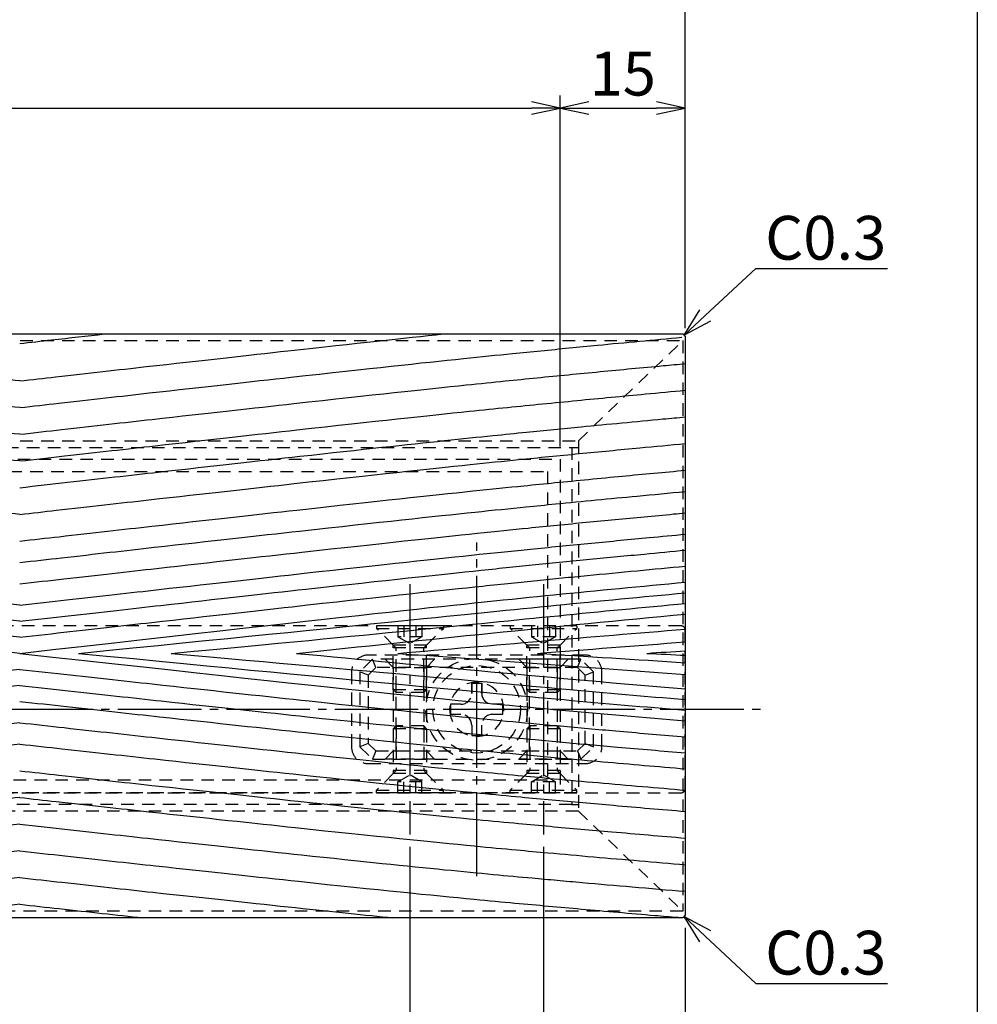
# Model space of a CAD drawing. Units: inches. Extents: x 4888 to 6502, y -636 to 484.
# Drawn here: x 6388 to 6502, y 255 to 373 of the extents above; entities that cross this region are included whole.
import ezdxf
from ezdxf import colors
from ezdxf.entities.mleader import LeaderData, LeaderLine
from ezdxf.math import Vec2, Vec3

# ---------------------------------------------------------------- set-up
doc = ezdxf.new("R2010")
doc.units = ezdxf.units.IN
doc.header["$MEASUREMENT"] = 0
doc.linetypes.add('CENS', pattern=[13, 10, -1, 1, -1])
doc.linetypes.add('HIDS', pattern=[2.5, 1.5, -1])
for name, color, linetype in [('02-実線-1', 7, 'Continuous'), ('03-細線', 1, 'Continuous'), ('04-破線-1', 5, 'HIDS'), ('06-中心線', 1, 'CENS'), ('10-寸法', 3, 'Continuous'), ('11-ﾈｼﾞ関連', 7, 'Continuous'), ('図枠', 7, 'Continuous')]:
    doc.layers.add(name, color=color, linetype=linetype)
doc.styles.add('STD', font='TXT.shx', dxfattribs={"bigfont": 'bigfont.shx'})
doc.dimstyles.new('1：1', dxfattribs={"dimscale": 1.5, "dimtxt": 3.5, "dimasz": 2.3, "dimexe": 1, "dimexo": 1, "dimgap": 1, "dimtad": 3, "dimdsep": 46, "dimtxsty": 'STD', "dimblk1": 'ARRI', "dimblk2": 'ARRI', "dimsah": 1, "dimcen": 0, "dimclrd": 3, "dimclre": 3, "dimclrt": 4, "dimadec": 0, "dimazin": 0, "dimtfac": 0.7, "dimtmove": 0, "dimatfit": 0, "dimldrblk": 'ARRI', "dimfxl": 1, "dimtvp": 1, "dimtolj": 1, "dimtzin": 0, "dimarcsym": 0})

# ---------------------------------------------------------------- blocks, each defined once
blk = doc.blocks.new('A$C3465406d')
at = {"layer": '02-実線-1', "color": 5, "linetype": 'HIDS'}
for p, q in [((-11.86, 4.6), (-12.27, 5.6)), ((12.31, 4.6), (12.73, 5.6)), ((-12.77, 3.68), (-13.77, 4.1)), ((13.23, 3.68), (14.23, 4.1)), ((-12.77, -4.49), (-13.77, -4.9)), ((13.23, -4.49), (14.23, -4.9)), ((-11.86, -5.4), (-12.27, -6.4)), ((12.31, -5.4), (12.73, -6.4))]:
    blk.add_line(p, q, dxfattribs=at)
blk.add_circle((0.23, -0.4), 3.25, dxfattribs=at)
at = {"layer": '11-ﾈｼﾞ関連', "color": 5, "linetype": 'HIDS'}
for p, q in [((-13.77, 4.1), (-12.27, 5.6)), ((-12.27, 5.6), (12.73, 5.6)), ((-10.73, 5.6), (-4.82, 5.6)), ((-9.77, 4.6), (-10.73, 5.6)), ((-5.77, 4.6), (-4.82, 5.6)), ((5.27, 5.6), (11.18, 5.6)), ((6.23, 4.6), (5.27, 5.6)), ((10.23, 4.6), (11.18, 5.6)), ((12.73, 5.6), (14.23, 4.1)), ((-13.77, -4.9), (-13.77, 4.1)), ((-12.77, 3.68), (-11.86, 4.6)), ((-12.77, -4.49), (-12.77, 3.68)), ((-11.86, 4.6), (12.31, 4.6)), ((-9.77, 4.6), (-9.77, -5.4)), ((-5.77, 4.6), (-9.77, 4.6)), ((-9.42, 4.6), (-9.42, -5.4)), ((-6.12, -5.4), (-6.12, 4.6)), ((-5.77, 4.6), (-5.77, -5.4)), ((6.23, 4.6), (6.23, -5.4)), ((10.23, 4.6), (6.23, 4.6)), ((6.58, 4.6), (6.58, -5.4)), ((9.88, -5.4), (9.88, 4.6)), ((10.23, 4.6), (10.23, -5.4)), ((12.31, 4.6), (13.23, 3.68)), ((13.23, 3.68), (13.23, -4.49)), ((14.23, 4.1), (14.23, -4.9)), ((-11.86, -5.4), (-12.77, -4.49)), ((13.23, -4.49), (12.31, -5.4)), ((-12.27, -6.4), (-13.77, -4.9)), ((12.31, -5.4), (-11.86, -5.4)), ((-9.77, -5.4), (-10.73, -6.4)), ((-5.77, -5.4), (-9.77, -5.4)), ((-5.77, -5.4), (-4.82, -6.4)), ((6.23, -5.4), (5.27, -6.4)), ((10.23, -5.4), (6.23, -5.4)), ((10.23, -5.4), (11.18, -6.4)), ((14.23, -4.9), (12.73, -6.4)), ((12.73, -6.4), (-12.27, -6.4)), ((-10.73, -6.4), (-4.82, -6.4)), ((5.27, -6.4), (11.18, -6.4))]:
    blk.add_line(p, q, dxfattribs=at)
blk = doc.blocks.new('A$Cd336c6d0')
at = {"layer": '11-ﾈｼﾞ関連', "color": 5, "linetype": 'HIDS'}
for p, q in [((0.07, -3.98), (0.07, 4.02)), ((0.07, 4.02), (0.37, 4.02)), ((0.37, 4.02), (0.37, -3.98)), ((2.37, 2.02), (0.37, 4.02)), ((0.07, 1.47), (1.37, 1.47)), ((1.37, 1.47), (2.2, 0.02)), ((1.37, -1.42), (1.37, 1.47)), ((7.72, 2.02), (2.37, 2.02)), ((2.37, -1.98), (2.37, 2.02)), ((2.72, 1.67), (2.37, 2.02)), ((2.72, -1.98), (2.72, 2.02)), ((8.07, 1.67), (2.72, 1.67)), ((7.72, 2.02), (8.07, 1.67)), ((7.72, -1.98), (7.72, 2.02)), ((8.07, -1.63), (8.07, 1.67)), ((0.07, 0.74), (1.37, 0.74)), ((1.37, -1.42), (2.2, 0.02)), ((1.58, 1.1), (1.58, 1.1)), ((1.79, 0.74), (1.79, 0.74)), ((0.07, -0.7), (1.37, -0.7)), ((0.07, -1.42), (1.37, -1.42)), ((2.37, -1.98), (0.37, -3.98)), ((2.72, -1.63), (2.37, -1.98)), ((7.72, -1.98), (2.37, -1.98)), ((8.07, -1.63), (2.72, -1.63)), ((7.72, -1.98), (8.07, -1.63)), ((0.07, -3.98), (0.37, -3.98))]:
    blk.add_line(p, q, dxfattribs=at)
blk = doc.blocks.new('ARRI')
at = {"color": 0, "linetype": 'ByBlock'}
for p, q in [((0, 0), (-1, 0.213)), ((-1, -0.213), (0, 0)), ((0, 0), (-1, 0))]:
    blk.add_line(p, q, dxfattribs=at)
blk = doc.blocks.new('*D254')
at = {"layer": '10-寸法', "color": 3, "lineweight": -2, "transparency": 16777216}
for p, q in [((6450.5, 274.29), (6450.5, 236.32)), ((6467.5, 264.59), (6467.5, 236.32)), ((6453.95, 237.82), (6464.05, 237.82))]:
    blk.add_line(p, q, dxfattribs=at)
at = {"layer": 'Defpoints', "color": 0, "transparency": 16777216}
for p in [(6450.5, 275.79), (6467.5, 266.09), (6467.5, 237.82)]:
    blk.add_point(p, dxfattribs=at)
at = {"layer": '10-寸法', "color": 3, "lineweight": -2, "transparency": 16777216, "xscale": 3.45, "yscale": 3.45, "zscale": 3.45, "rotation": 180}
blk.add_blockref('ARRI', (6450.5, 237.82), dxfattribs=at)
at = {"layer": '10-寸法', "color": 3, "lineweight": -2, "transparency": 16777216, "xscale": 3.45, "yscale": 3.45, "zscale": 3.45}
blk.add_blockref('ARRI', (6467.5, 237.82), dxfattribs=at)
at = {"layer": '10-寸法', "color": 4, "transparency": 16777216, "insert": (6459, 241.95), "char_height": 5.25, "attachment_point": 5, "style": 'STD'}
blk.add_mtext('\\A1;17', dxfattribs=at)
blk = doc.blocks.new('*D255')
at = {"layer": '10-寸法', "color": 3, "lineweight": -2, "transparency": 16777216}
for p, q in [((6434.5, 274.31), (6434.5, 236.32)), ((6450.5, 274.29), (6450.5, 236.32)), ((6447.05, 237.82), (6437.95, 237.82))]:
    blk.add_line(p, q, dxfattribs=at)
at = {"layer": 'Defpoints', "color": 0, "transparency": 16777216}
for p in [(6434.5, 275.81), (6450.5, 275.79), (6434.5, 237.82)]:
    blk.add_point(p, dxfattribs=at)
at = {"layer": '10-寸法', "color": 3, "lineweight": -2, "transparency": 16777216, "xscale": 3.45, "yscale": 3.45, "zscale": 3.45, "rotation": 180}
blk.add_blockref('ARRI', (6434.5, 237.82), dxfattribs=at)
at = {"layer": '10-寸法', "color": 3, "lineweight": -2, "transparency": 16777216, "xscale": 3.45, "yscale": 3.45, "zscale": 3.45}
blk.add_blockref('ARRI', (6450.5, 237.82), dxfattribs=at)
at = {"layer": '10-寸法', "color": 4, "transparency": 16777216, "insert": (6442.5, 246.32), "char_height": 5.25, "attachment_point": 5, "style": 'STD'}
blk.add_mtext('\\A1;P=\\P16', dxfattribs=at)
blk = doc.blocks.new('*D256')
at = {"layer": '10-寸法', "color": 3, "lineweight": -2, "transparency": 16777216}
for p, q in [((5935.5, 274.29), (5935.5, 236.32)), ((6434.5, 274.31), (6434.5, 236.32)), ((6431.05, 237.82), (5938.95, 237.82))]:
    blk.add_line(p, q, dxfattribs=at)
at = {"layer": 'Defpoints', "color": 0, "transparency": 16777216}
for p in [(5935.5, 275.79), (6434.5, 275.81), (5935.5, 237.82)]:
    blk.add_point(p, dxfattribs=at)
at = {"layer": '10-寸法', "color": 3, "lineweight": -2, "transparency": 16777216, "xscale": 3.45, "yscale": 3.45, "zscale": 3.45, "rotation": 180}
blk.add_blockref('ARRI', (5935.5, 237.82), dxfattribs=at)
at = {"layer": '10-寸法', "color": 3, "lineweight": -2, "transparency": 16777216, "xscale": 3.45, "yscale": 3.45, "zscale": 3.45}
blk.add_blockref('ARRI', (6434.5, 237.82), dxfattribs=at)
at = {"layer": '10-寸法', "color": 4, "transparency": 16777216, "insert": (6185, 241.95), "char_height": 5.25, "attachment_point": 5, "style": 'STD'}
blk.add_mtext('\\A1;P=499', dxfattribs=at)
blk = doc.blocks.new('*D258')
at = {"layer": '10-寸法', "color": 3, "lineweight": -2, "transparency": 16777216}
for p, q in [((5102.5, 322.29), (5102.5, 364.37)), ((6452.5, 322.29), (6452.5, 364.37)), ((5105.95, 362.87), (6449.05, 362.87))]:
    blk.add_line(p, q, dxfattribs=at)
at = {"layer": 'Defpoints', "color": 0, "transparency": 16777216}
for p in [(6452.5, 362.87), (5102.5, 320.79), (6452.5, 320.79)]:
    blk.add_point(p, dxfattribs=at)
at = {"layer": '10-寸法', "color": 3, "lineweight": -2, "transparency": 16777216, "xscale": 3.45, "yscale": 3.45, "zscale": 3.45, "rotation": 180}
blk.add_blockref('ARRI', (5102.5, 362.87), dxfattribs=at)
at = {"layer": '10-寸法', "color": 3, "lineweight": -2, "transparency": 16777216, "xscale": 3.45, "yscale": 3.45, "zscale": 3.45}
blk.add_blockref('ARRI', (6452.5, 362.87), dxfattribs=at)
at = {"layer": '10-寸法', "color": 4, "transparency": 16777216, "insert": (5777.5, 367), "char_height": 5.25, "attachment_point": 5, "style": 'STD'}
blk.add_mtext('\\A1;L=1970【補強兼化粧パイプ】', dxfattribs=at)
blk = doc.blocks.new('*D260')
at = {"layer": '10-寸法', "color": 3, "lineweight": -2, "transparency": 16777216}
for p, q in [((6452.5, 322.29), (6452.5, 364.37)), ((6467.5, 336.49), (6467.5, 364.37)), ((6455.95, 362.87), (6464.05, 362.87))]:
    blk.add_line(p, q, dxfattribs=at)
at = {"layer": 'Defpoints', "color": 0, "transparency": 16777216}
for p in [(6467.5, 362.87), (6467.5, 334.99), (6452.5, 320.79)]:
    blk.add_point(p, dxfattribs=at)
at = {"layer": '10-寸法', "color": 3, "lineweight": -2, "transparency": 16777216, "xscale": 3.45, "yscale": 3.45, "zscale": 3.45, "rotation": 180}
blk.add_blockref('ARRI', (6452.5, 362.87), dxfattribs=at)
at = {"layer": '10-寸法', "color": 3, "lineweight": -2, "transparency": 16777216, "xscale": 3.45, "yscale": 3.45, "zscale": 3.45}
blk.add_blockref('ARRI', (6467.5, 362.87), dxfattribs=at)
at = {"layer": '10-寸法', "color": 4, "transparency": 16777216, "insert": (6460, 367), "char_height": 5.25, "attachment_point": 5, "style": 'STD'}
blk.add_mtext('\\A1;15', dxfattribs=at)
blk = doc.blocks.new('A$C817be71d')
at = {"layer": '03-細線', "color": 1, "linetype": 'Continuous'}
for points, knots in [([(1.19, 26.69), (-0.67, 26.89), (-2.47, 27.09), (-8.14, 27.72), (-11.75, 28.11), (-21.8, 29.21), (-27.42, 29.82), (-41.83, 31.35), (-48.18, 31.99), (-55.04, 32.65), (-56.64, 32.8), (-59.54, 33.07), (-60.86, 33.18), (-63.49, 33.42), (-64.81, 33.54), (-69.05, 33.91), (-71.99, 34.17), (-75.85, 34.5), (-76.77, 34.57), (-77.69, 34.65), (-77.69, 34.65), (-77.69, 34.65), (-77.69, 34.65), (-77.74, 34.65), (-77.78, 34.66), (-77.83, 34.66)], [0.509483, 0.509483, 0.509483, 0.509483, 1.625721, 1.625721, 4.136384, 4.136384, 9.157712, 9.157712, 19.200366, 19.200366, 22.639968, 22.639968, 25.724208, 25.724208, 28.808448, 28.808448, 35.667109, 35.667109, 37.82221, 37.82221, 37.82221, 37.823122, 37.823122, 37.823122, 37.928569, 37.928569, 37.928569, 37.928569]), ([(1.19, 29.89), (-0.55, 30.08), (-2.23, 30.27), (-7.79, 30.88), (-11.4, 31.28), (-21.45, 32.37), (-27.08, 32.98), (-36.42, 33.97), (-40.24, 34.37), (-43.54, 34.71)], [0.579426, 0.579426, 0.579426, 0.579426, 1.625453, 1.625453, 4.13558, 4.13558, 9.155835, 9.155835, 13.896547, 13.896547, 13.896547, 13.896547]), ([(1.19, 33.09), (-0.42, 33.27), (-1.99, 33.44), (-7.1, 34), (-10.44, 34.37), (-13.55, 34.71)], [0.649636, 0.649636, 0.649636, 0.649636, 1.625185, 1.625185, 3.921763, 3.921763, 3.921763, 3.921763]), ([(1.19, 33.09), (2.81, 33.27), (4.38, 33.44), (9.49, 34), (12.82, 34.37), (15.93, 34.71)], [0.649636, 0.649636, 0.649636, 0.649636, 1.625185, 1.625185, 3.921763, 3.921763, 3.921763, 3.921763]), ([(1.19, 29.89), (2.93, 30.08), (4.62, 30.27), (10.17, 30.88), (13.79, 31.28), (23.84, 32.37), (29.46, 32.98), (38.81, 33.97), (42.62, 34.37), (45.92, 34.71)], [0.579426, 0.579426, 0.579426, 0.579426, 1.625453, 1.625453, 4.13558, 4.13558, 9.155835, 9.155835, 13.896547, 13.896547, 13.896547, 13.896547]), ([(1.19, 26.69), (3.06, 26.89), (4.86, 27.09), (10.52, 27.72), (14.14, 28.11), (24.19, 29.21), (29.81, 29.82), (44.22, 31.35), (50.57, 31.99), (57.42, 32.65), (59.02, 32.8), (61.93, 33.07), (63.24, 33.18), (65.87, 33.42), (67.19, 33.54), (71.44, 33.91), (74.37, 34.17), (78.47, 34.52), (79.63, 34.61), (80.79, 34.71)], [0.509483, 0.509483, 0.509483, 0.509483, 1.625721, 1.625721, 4.136384, 4.136384, 9.157712, 9.157712, 19.200366, 19.200366, 22.639968, 22.639968, 25.724208, 25.724208, 28.808448, 28.808448, 35.667109, 35.667109, 38.37519, 38.37519, 38.37519, 38.37519]), ([(1.19, 23.49), (3.18, 23.71), (5.1, 23.92), (10.87, 24.55), (14.49, 24.95), (24.53, 26.05), (30.15, 26.65), (42.27, 27.94), (47.69, 28.5), (54.26, 29.15), (56.18, 29.33), (59.6, 29.66), (61.12, 29.8), (63.62, 30.02), (64.62, 30.11), (66.62, 30.29), (67.62, 30.38), (70.62, 30.65), (72.62, 30.82), (78.63, 31.34), (82.65, 31.68), (99.07, 32.99), (111.53, 33.86), (125.25, 34.59), (126.45, 34.65), (127.66, 34.71)], [0.439804, 0.439804, 0.439804, 0.439804, 1.625981, 1.625981, 4.137166, 4.137166, 9.159534, 9.159534, 16.81651, 16.81651, 20.540082, 20.540082, 23.983374, 23.983374, 26.328338, 26.328338, 28.673301, 28.673301, 33.363228, 33.363228, 42.743082, 42.743082, 71.667215, 71.667215, 74.444293, 74.444293, 74.444293, 74.444293]), ([(1.19, 20.28), (2.68, 20.45), (4.14, 20.61), (9.56, 21.21), (13.26, 21.61), (23.54, 22.74), (29.3, 23.36), (44.06, 24.94), (50.55, 25.59), (57.53, 26.27), (59.17, 26.42), (62.03, 26.69), (63.28, 26.8), (68.17, 27.24), (71.82, 27.56), (84.35, 28.64), (93.25, 29.35), (108.95, 30.46), (115.73, 30.89), (127.82, 31.54), (133.12, 31.8), (142.38, 32.16), (146.35, 32.28), (154.27, 32.49), (158.22, 32.56), (162.48, 32.62), (162.81, 32.63), (163.14, 32.63)], [0.370389, 0.370389, 0.370389, 0.370389, 1.255941, 1.255941, 3.767824, 3.767824, 8.791589, 8.791589, 18.839119, 18.839119, 22.338344, 22.338344, 25.246863, 25.246863, 33.817568, 33.817568, 54.611863, 54.611863, 70.359867, 70.359867, 82.619915, 82.619915, 91.74541, 91.74541, 100.870905, 100.870905, 101.638956, 101.638956, 101.638956, 101.638956]), ([(1.19, 23.49), (-0.8, 23.71), (-2.71, 23.92), (-8.48, 24.55), (-12.1, 24.95), (-22.15, 26.05), (-27.77, 26.65), (-39.89, 27.94), (-45.31, 28.5), (-51.88, 29.15), (-53.79, 29.33), (-57.21, 29.66), (-58.74, 29.8), (-61.24, 30.02), (-62.23, 30.11), (-64.23, 30.29), (-65.23, 30.38), (-68.23, 30.65), (-70.23, 30.82), (-74.35, 31.18), (-76.47, 31.36), (-78.58, 31.53)], [0.439804, 0.439804, 0.439804, 0.439804, 1.625981, 1.625981, 4.137166, 4.137166, 9.159534, 9.159534, 16.81651, 16.81651, 20.540082, 20.540082, 23.983374, 23.983374, 26.328338, 26.328338, 28.673301, 28.673301, 33.363228, 33.363228, 38.30835, 38.30835, 38.30835, 38.30835]), ([(1.19, 20.28), (-0.3, 20.45), (-1.75, 20.61), (-7.17, 21.21), (-10.87, 21.61), (-21.16, 22.74), (-26.92, 23.36), (-41.67, 24.94), (-48.16, 25.59), (-55.14, 26.27), (-56.79, 26.42), (-59.65, 26.69), (-60.89, 26.8), (-65.78, 27.24), (-69.43, 27.56), (-74.92, 28.03), (-76.75, 28.19), (-78.58, 28.34)], [0.370389, 0.370389, 0.370389, 0.370389, 1.255941, 1.255941, 3.767824, 3.767824, 8.791589, 8.791589, 18.839119, 18.839119, 22.338344, 22.338344, 25.246863, 25.246863, 33.817568, 33.817568, 38.102577, 38.102577, 38.102577, 38.102577]), ([(1.19, 13.88), (2.93, 14.07), (4.62, 14.26), (10.26, 14.88), (13.96, 15.29), (24.24, 16.41), (29.99, 17.04), (44.73, 18.61), (51.2, 19.26), (58.11, 19.93), (59.71, 20.08), (62.53, 20.34), (63.77, 20.45), (67.46, 20.78), (69.92, 21), (77.3, 21.65), (82.23, 22.07), (98.38, 23.36), (109.63, 24.16), (127.13, 25.14), (133.36, 25.44), (143.26, 25.82), (146.93, 25.93), (150.98, 26.04), (151.36, 26.05), (151.75, 26.06)], [0.232338, 0.232338, 0.232338, 0.232338, 1.256458, 1.256458, 3.769374, 3.769374, 8.795205, 8.795205, 18.846869, 18.846869, 22.281996, 22.281996, 25.175498, 25.175498, 30.962503, 30.962503, 42.536511, 42.536511, 68.84362, 68.84362, 83.335783, 83.335783, 91.834735, 91.834735, 92.733847, 92.733847, 92.733847, 92.733847]), ([(1.19, 17.08), (-0.42, 17.26), (-1.99, 17.43), (-7.52, 18.05), (-11.22, 18.45), (-21.51, 19.58), (-27.26, 20.2), (-42.01, 21.77), (-48.49, 22.43), (-55.43, 23.1), (-57.06, 23.25), (-59.9, 23.51), (-61.14, 23.63), (-64.84, 23.96), (-67.31, 24.18), (-72.71, 24.65), (-75.65, 24.9), (-78.58, 25.15)], [0.301234, 0.301234, 0.301234, 0.301234, 1.256199, 1.256199, 3.768598, 3.768598, 8.793395, 8.793395, 18.84299, 18.84299, 22.309714, 22.309714, 25.211115, 25.211115, 31.013918, 31.013918, 37.896103, 37.896103, 37.896103, 37.896103]), ([(1.19, 11.32), (3.03, 11.52), (4.81, 11.72), (10.54, 12.35), (14.24, 12.76), (24.52, 13.88), (30.27, 14.51), (45, 16.08), (51.46, 16.73), (58.34, 17.39), (59.94, 17.54), (62.74, 17.8), (63.98, 17.92), (68.75, 18.35), (72.28, 18.66), (79.37, 19.27), (82.92, 19.56), (93.57, 20.43), (100.67, 20.96), (116.93, 22.05), (126.08, 22.57), (139.21, 23.12), (143.17, 23.27), (147.13, 23.39)], [0.177406, 0.177406, 0.177406, 0.177406, 1.256665, 1.256665, 3.769994, 3.769994, 8.796652, 8.796652, 18.849969, 18.849969, 22.267173, 22.267173, 25.158726, 25.158726, 33.494572, 33.494572, 41.830418, 41.830418, 58.502111, 58.502111, 79.884893, 79.884893, 89.099661, 89.099661, 89.099661, 89.099661]), ([(1.19, 13.88), (-0.54, 14.07), (-2.23, 14.26), (-7.87, 14.88), (-11.57, 15.29), (-21.85, 16.41), (-27.61, 17.04), (-42.35, 18.61), (-48.81, 19.26), (-55.72, 19.93), (-57.33, 20.08), (-60.15, 20.34), (-61.38, 20.45), (-65.07, 20.78), (-67.53, 21), (-72.85, 21.47), (-75.72, 21.71), (-78.58, 21.95)], [0.232338, 0.232338, 0.232338, 0.232338, 1.256458, 1.256458, 3.769374, 3.769374, 8.795205, 8.795205, 18.846869, 18.846869, 22.281996, 22.281996, 25.175498, 25.175498, 30.962503, 30.962503, 37.689052, 37.689052, 37.689052, 37.689052]), ([(1.19, 11.32), (-0.64, 11.52), (-2.42, 11.72), (-8.15, 12.35), (-11.85, 12.76), (-22.13, 13.88), (-27.88, 14.51), (-42.62, 16.08), (-49.07, 16.73), (-55.96, 17.39), (-57.55, 17.54), (-60.36, 17.8), (-61.59, 17.92), (-66.36, 18.35), (-69.9, 18.66), (-75.16, 19.11), (-76.87, 19.26), (-78.58, 19.4)], [0.177406, 0.177406, 0.177406, 0.177406, 1.256665, 1.256665, 3.769994, 3.769994, 8.796652, 8.796652, 18.849969, 18.849969, 22.267173, 22.267173, 25.158726, 25.158726, 33.494572, 33.494572, 37.522878, 37.522878, 37.522878, 37.522878]), ([(1.19, 6.84), (3.2, 7.06), (5.15, 7.28), (11.03, 7.93), (14.73, 8.33), (25.01, 9.46), (30.76, 10.08), (45.47, 11.65), (51.91, 12.3), (59.19, 13), (61.12, 13.18), (64.08, 13.45), (65.17, 13.55), (68.45, 13.85), (70.64, 14.04), (77.2, 14.61), (81.59, 14.99), (94.74, 16.06), (103.52, 16.71), (119.04, 17.7), (125.78, 18.07), (134.65, 18.47), (136.79, 18.56), (138.92, 18.65)], [0.081668, 0.081668, 0.081668, 0.081668, 1.257027, 1.257027, 3.771081, 3.771081, 8.799189, 8.799189, 18.855405, 18.855405, 23.094907, 23.094907, 25.675293, 25.675293, 30.836065, 30.836065, 41.157608, 41.157608, 61.800696, 61.800696, 77.605646, 77.605646, 82.596938, 82.596938, 82.596938, 82.596938]), ([(1.19, 8.76), (-0.74, 8.97), (-2.62, 9.18), (-8.43, 9.82), (-12.13, 10.23), (-22.41, 11.35), (-28.16, 11.98), (-42.89, 13.55), (-49.33, 14.2), (-56.62, 14.9), (-58.55, 15.08), (-61.52, 15.35), (-62.61, 15.45), (-67.03, 15.85), (-70.35, 16.14), (-75.3, 16.57), (-76.94, 16.71), (-78.58, 16.84)], [0.122637, 0.122637, 0.122637, 0.122637, 1.256872, 1.256872, 3.770615, 3.770615, 8.798103, 8.798103, 18.853077, 18.853077, 23.087432, 23.087432, 25.681063, 25.681063, 33.498327, 33.498327, 37.356355, 37.356355, 37.356355, 37.356355]), ([(1.19, 4.92), (3.28, 5.15), (5.29, 5.37), (11.24, 6.03), (14.94, 6.43), (25.21, 7.56), (30.96, 8.18), (45.68, 9.75), (52.11, 10.4), (59.38, 11.1), (61.3, 11.28), (64.25, 11.55), (65.32, 11.65), (68.62, 11.94), (70.85, 12.14), (77.52, 12.73), (81.97, 13.1), (95.33, 14.19), (104.25, 14.85), (119.91, 15.83), (126.65, 16.2), (134.05, 16.53), (134.7, 16.56), (135.36, 16.59)], [0.040789, 0.040789, 0.040789, 0.040789, 1.257182, 1.257182, 3.771547, 3.771547, 8.800276, 8.800276, 18.857734, 18.857734, 23.10247, 23.10247, 25.649317, 25.649317, 30.8975, 30.8975, 41.393867, 41.393867, 62.386602, 62.386602, 78.217009, 78.217009, 79.754652, 79.754652, 79.754652, 79.754652]), ([(1.19, 6.84), (-0.82, 7.06), (-2.76, 7.28), (-8.64, 7.93), (-12.34, 8.33), (-22.62, 9.46), (-28.37, 10.08), (-43.09, 11.65), (-49.53, 12.3), (-56.81, 13), (-58.73, 13.18), (-61.69, 13.45), (-62.78, 13.55), (-66.06, 13.85), (-68.25, 14.04), (-73.15, 14.47), (-75.87, 14.7), (-78.58, 14.93)], [0.081668, 0.081668, 0.081668, 0.081668, 1.257027, 1.257027, 3.771081, 3.771081, 8.799189, 8.799189, 18.855405, 18.855405, 23.094907, 23.094907, 25.675293, 25.675293, 30.836065, 30.836065, 37.231193, 37.231193, 37.231193, 37.231193]), ([(1.19, 4.92), (-0.89, 5.15), (-2.9, 5.37), (-8.85, 6.03), (-12.55, 6.43), (-22.83, 7.56), (-28.58, 8.18), (-43.29, 9.75), (-49.72, 10.4), (-56.99, 11.1), (-58.91, 11.28), (-61.86, 11.55), (-62.94, 11.65), (-66.24, 11.94), (-68.46, 12.14), (-73.32, 12.57), (-75.95, 12.79), (-78.58, 13.01)], [0.040789, 0.040789, 0.040789, 0.040789, 1.257182, 1.257182, 3.771547, 3.771547, 8.800276, 8.800276, 18.857734, 18.857734, 23.10247, 23.10247, 25.649317, 25.649317, 30.8975, 30.8975, 37.105799, 37.105799, 37.105799, 37.105799]), ([(1.19, 3), (-42.33, 7.82), (-53.04, 8.84), (-68.7, 10.25), (-73.64, 10.68), (-78.58, 11.1)], [0, 0, 0, 0, 25.314038, 25.314038, 36.980174, 36.980174, 36.980174, 36.980174]), ([(-5.86, 3), (-42.51, 6.56), (-53.28, 7.58), (-68.89, 8.99), (-73.73, 9.41), (-78.58, 9.82)], [0, 0, 0, 0, 25.449906, 25.449906, 36.896299, 36.896299, 36.896299, 36.896299]), ([(-16.95, 3), (-42.68, 5.29), (-53.48, 6.32), (-69.05, 7.72), (-73.81, 8.14), (-78.58, 8.54)], [0, 0, 0, 0, 25.547788, 25.547788, 36.812322, 36.812322, 36.812322, 36.812322]), ([(-16.95, 3), (-42.36, 0.63), (-52.86, -0.47), (-68.44, -2.02), (-73.51, -2.51), (-78.58, -2.98)], [0, 0, 0, 0, 24.852079, 24.852079, 36.845681, 36.845681, 36.845681, 36.845681]), ([(-5.86, 3), (-42.19, -0.63), (-52.65, -1.73), (-68.27, -3.28), (-73.43, -3.78), (-78.58, -4.25)], [0, 0, 0, 0, 24.757444, 24.757444, 36.937873, 36.937873, 36.937873, 36.937873]), ([(1.19, 3), (-42, -1.89), (-52.41, -2.98), (-68.07, -4.54), (-73.33, -5.05), (-78.58, -5.53)], [0, 0, 0, 0, 24.620103, 24.620103, 37.029938, 37.029938, 37.029938, 37.029938]), ([(1.19, 3), (44.38, -1.89), (54.79, -2.98), (75.1, -5), (85, -5.93), (94.91, -6.76)], [0, 0, 0, 0, 24.620103, 24.620103, 47.998094, 47.998094, 47.998094, 47.998094]), ([(1.19, 1.08), (-0.89, 0.84), (-2.9, 0.61), (-8.83, -0.06), (-12.52, -0.47), (-22.76, -1.62), (-28.46, -2.26), (-43.03, -3.88), (-49.33, -4.55), (-56.71, -5.32), (-58.8, -5.54), (-61.83, -5.84), (-62.82, -5.94), (-64.82, -6.14), (-65.82, -6.23), (-68.82, -6.53), (-70.81, -6.72), (-74.74, -7.09), (-76.66, -7.27), (-78.58, -7.45)], [0.04085, 0.04085, 0.04085, 0.04085, 1.231632, 1.231632, 3.694897, 3.694897, 8.621425, 8.621425, 18.474483, 18.474483, 23.194024, 23.194024, 25.553563, 25.553563, 27.913102, 27.913102, 32.632179, 32.632179, 37.167807, 37.167807, 37.167807, 37.167807]), ([(1.19, 1.08), (3.28, 0.84), (5.28, 0.61), (11.22, -0.06), (14.91, -0.47), (25.14, -1.62), (30.85, -2.26), (45.41, -3.88), (51.71, -4.55), (59.09, -5.32), (61.18, -5.54), (64.21, -5.84), (65.21, -5.94), (67.2, -6.14), (68.2, -6.23), (71.2, -6.53), (73.2, -6.72), (79.2, -7.29), (83.2, -7.66), (88.81, -8.16), (90.41, -8.3), (92.02, -8.43)], [0.04085, 0.04085, 0.04085, 0.04085, 1.231632, 1.231632, 3.694897, 3.694897, 8.621425, 8.621425, 18.474483, 18.474483, 23.194024, 23.194024, 25.553563, 25.553563, 27.913102, 27.913102, 32.632179, 32.632179, 42.070334, 42.070334, 45.849831, 45.849831, 45.849831, 45.849831]), ([(1.19, -0.85), (-0.81, -1.07), (-2.75, -1.29), (-8.62, -1.95), (-12.31, -2.37), (-22.54, -3.52), (-28.25, -4.16), (-42.82, -5.77), (-49.12, -6.45), (-56.51, -7.22), (-58.6, -7.43), (-61.72, -7.75), (-62.8, -7.85), (-64.98, -8.07), (-66.06, -8.18), (-69.33, -8.49), (-71.5, -8.7), (-75.31, -9.06), (-76.95, -9.22), (-78.58, -9.37)], [0.081798, 0.081798, 0.081798, 0.081798, 1.231529, 1.231529, 3.694587, 3.694587, 8.620703, 8.620703, 18.472934, 18.472934, 23.191971, 23.191971, 25.757024, 25.757024, 28.322077, 28.322077, 33.452183, 33.452183, 37.305392, 37.305392, 37.305392, 37.305392]), ([(1.19, -0.85), (3.2, -1.07), (5.14, -1.29), (11.01, -1.95), (14.7, -2.37), (24.93, -3.52), (30.64, -4.16), (45.2, -5.77), (51.51, -6.45), (58.89, -7.22), (60.99, -7.43), (64.11, -7.75), (65.19, -7.85), (67.36, -8.07), (68.45, -8.18), (71.71, -8.49), (73.89, -8.7), (80.42, -9.32), (84.77, -9.72), (89.13, -10.1)], [0.081798, 0.081798, 0.081798, 0.081798, 1.231529, 1.231529, 3.694587, 3.694587, 8.620703, 8.620703, 18.472934, 18.472934, 23.191971, 23.191971, 25.757024, 25.757024, 28.322077, 28.322077, 33.452183, 33.452183, 43.712309, 43.712309, 43.712309, 43.712309]), ([(1.19, -2.77), (-0.74, -2.99), (-2.6, -3.2), (-8.4, -3.85), (-12.09, -4.27), (-22.33, -5.42), (-28.04, -6.06), (-42.61, -7.67), (-48.91, -8.35), (-56.31, -9.12), (-58.41, -9.33), (-61.59, -9.65), (-62.74, -9.77), (-65.04, -9.99), (-66.19, -10.11), (-69.65, -10.44), (-71.95, -10.66), (-75.7, -11.02), (-77.14, -11.15), (-78.58, -11.28)], [0.122845, 0.122845, 0.122845, 0.122845, 1.231426, 1.231426, 3.694277, 3.694277, 8.61998, 8.61998, 18.471385, 18.471385, 23.189917, 23.189917, 25.90494, 25.90494, 28.619962, 28.619962, 34.050008, 34.050008, 37.442693, 37.442693, 37.442693, 37.442693]), ([(1.19, -2.77), (3.12, -2.99), (4.99, -3.2), (10.79, -3.85), (14.48, -4.27), (24.71, -5.42), (30.42, -6.06), (44.99, -7.67), (51.3, -8.35), (58.7, -9.12), (60.79, -9.33), (63.98, -9.65), (65.12, -9.77), (67.43, -9.99), (68.58, -10.11), (72.03, -10.44), (74.34, -10.66), (79.84, -11.18), (83.05, -11.48), (86.25, -11.76)], [0.122845, 0.122845, 0.122845, 0.122845, 1.231426, 1.231426, 3.694277, 3.694277, 8.61998, 8.61998, 18.471385, 18.471385, 23.189917, 23.189917, 25.90494, 25.90494, 28.619962, 28.619962, 34.050008, 34.050008, 41.584788, 41.584788, 41.584788, 41.584788]), ([(1.19, -5.33), (-0.64, -5.54), (-2.4, -5.74), (-8.12, -6.38), (-11.81, -6.8), (-22.04, -7.95), (-27.75, -8.59), (-42.33, -10.2), (-48.64, -10.88), (-55.88, -11.64), (-57.85, -11.84), (-60.93, -12.14), (-62.08, -12.26), (-64.39, -12.49), (-65.55, -12.6), (-67.87, -12.83), (-69.03, -12.94), (-72.51, -13.27), (-74.83, -13.49), (-77.63, -13.75), (-78.1, -13.8), (-78.58, -13.84)], [0.17773, 0.17773, 0.17773, 0.17773, 1.231288, 1.231288, 3.693863, 3.693863, 8.619015, 8.619015, 18.469317, 18.469317, 22.857664, 22.857664, 25.587045, 25.587045, 28.316426, 28.316426, 31.045807, 31.045807, 36.504569, 36.504569, 37.625316, 37.625316, 37.625316, 37.625316]), ([(1.19, -7.89), (-0.53, -8.09), (-2.21, -8.27), (-7.83, -8.91), (-11.52, -9.33), (-21.76, -10.48), (-27.47, -11.12), (-42.05, -12.73), (-48.37, -13.41), (-55.62, -14.17), (-57.59, -14.37), (-60.69, -14.68), (-61.86, -14.8), (-66.29, -15.23), (-69.55, -15.55), (-74.73, -16.04), (-76.66, -16.22), (-78.58, -16.4)], [0.232793, 0.232793, 0.232793, 0.232793, 1.23115, 1.23115, 3.693451, 3.693451, 8.618052, 8.618052, 18.467254, 18.467254, 22.853507, 22.853507, 25.626333, 25.626333, 33.289985, 33.289985, 37.807432, 37.807432, 37.807432, 37.807432]), ([(1.19, -10.45), (-0.43, -10.64), (-2.01, -10.81), (-7.55, -11.44), (-11.24, -11.86), (-21.47, -13.01), (-27.18, -13.64), (-41.77, -15.26), (-48.09, -15.94), (-55.35, -16.7), (-57.33, -16.9), (-60.49, -17.22), (-61.73, -17.34), (-65.65, -17.73), (-68.35, -17.99), (-73.55, -18.49), (-76.07, -18.72), (-78.58, -18.95)], [0.288036, 0.288036, 0.288036, 0.288036, 1.231013, 1.231013, 3.693038, 3.693038, 8.617089, 8.617089, 18.465191, 18.465191, 22.854507, 22.854507, 25.766254, 25.766254, 32.094508, 32.094508, 37.988758, 37.988758, 37.988758, 37.988758]), ([(1.19, -13.65), (-0.31, -13.82), (-1.77, -13.99), (-7.19, -14.6), (-10.88, -15.02), (-21.11, -16.17), (-26.83, -16.81), (-41.41, -18.42), (-47.75, -19.11), (-54.9, -19.85), (-56.79, -20.04), (-59.83, -20.35), (-61.03, -20.47), (-63.44, -20.71), (-64.65, -20.83), (-68.28, -21.18), (-70.71, -21.41), (-74.95, -21.81), (-76.77, -21.98), (-78.58, -22.15)], [0.357343, 0.357343, 0.357343, 0.357343, 1.230841, 1.230841, 3.692522, 3.692522, 8.615885, 8.615885, 18.46261, 18.46261, 22.606896, 22.606896, 25.441577, 25.441577, 28.276258, 28.276258, 33.966156, 33.966156, 38.215019, 38.215019, 38.215019, 38.215019]), ([(1.19, -13.65), (2.69, -13.82), (4.15, -13.99), (9.57, -14.6), (13.26, -15.02), (23.5, -16.17), (29.21, -16.81), (43.8, -18.42), (50.13, -19.11), (57.29, -19.85), (59.17, -20.04), (62.22, -20.35), (63.42, -20.47), (65.83, -20.71), (67.03, -20.83), (68.84, -21), (69.44, -21.06), (70.04, -21.12)], [0.357343, 0.357343, 0.357343, 0.357343, 1.230841, 1.230841, 3.692522, 3.692522, 8.615885, 8.615885, 18.46261, 18.46261, 22.606896, 22.606896, 25.441577, 25.441577, 28.276258, 28.276258, 29.68503, 29.68503, 29.68503, 29.68503]), ([(1.19, -16.86), (-0.79, -17.08), (-2.71, -17.3), (-8.46, -17.95), (-12.07, -18.35), (-22.06, -19.48), (-27.64, -20.1), (-39.88, -21.45), (-45.32, -22.04), (-51.85, -22.73), (-53.74, -22.93), (-56.92, -23.25), (-58.25, -23.39), (-60.65, -23.63), (-61.73, -23.74), (-63.91, -23.95), (-65, -24.06), (-69.36, -24.48), (-72.63, -24.79), (-76.8, -25.18), (-77.69, -25.26), (-78.58, -25.34)], [0.426936, 0.426936, 0.426936, 0.426936, 1.587944, 1.587944, 4.049145, 4.049145, 8.971548, 8.971548, 16.76064, 16.76064, 20.553165, 20.553165, 23.58825, 23.58825, 26.145959, 26.145959, 28.703667, 28.703667, 36.360735, 36.360735, 38.44051, 38.44051, 38.44051, 38.44051]), ([(1.19, -20.06), (-0.66, -20.27), (-2.46, -20.47), (-8.1, -21.11), (-11.71, -21.51), (-21.71, -22.64), (-27.28, -23.26), (-41.52, -24.84), (-47.7, -25.5), (-54.31, -26.19), (-55.82, -26.34), (-58.71, -26.63), (-60.09, -26.77), (-62.84, -27.04), (-64.23, -27.18), (-68.34, -27.58), (-71.08, -27.84), (-75.41, -28.25), (-77, -28.39), (-78.58, -28.54)], [0.496816, 0.496816, 0.496816, 0.496816, 1.587765, 1.587765, 4.04861, 4.04861, 8.970299, 8.970299, 18.813676, 18.813676, 22.089928, 22.089928, 25.328433, 25.328433, 28.566938, 28.566938, 34.96657, 34.96657, 38.665072, 38.665072, 38.665072, 38.665072]), ([(1.19, -20.06), (3.05, -20.27), (4.84, -20.47), (10.49, -21.11), (14.1, -21.51), (24.09, -22.64), (29.67, -23.26), (43.9, -24.84), (50.08, -25.5), (56.7, -26.19), (58.21, -26.34), (59.97, -26.52), (60.28, -26.55), (60.58, -26.58)], [0.496816, 0.496816, 0.496816, 0.496816, 1.587765, 1.587765, 4.04861, 4.04861, 8.970299, 8.970299, 18.813676, 18.813676, 22.089928, 22.089928, 22.789601, 22.789601, 22.789601, 22.789601]), ([(1.19, -23.26), (-0.54, -23.46), (-2.21, -23.65), (-7.75, -24.27), (-11.35, -24.68), (-21.35, -25.8), (-26.93, -26.42), (-41.17, -28), (-47.36, -28.66), (-54, -29.35), (-55.53, -29.51), (-58.3, -29.79), (-59.56, -29.91), (-63.32, -30.29), (-65.84, -30.53), (-70.89, -31.02), (-73.41, -31.26), (-76.82, -31.57), (-77.7, -31.65), (-78.58, -31.73)], [0.566987, 0.566987, 0.566987, 0.566987, 1.587586, 1.587586, 4.048073, 4.048073, 8.969046, 8.969046, 18.810991, 18.810991, 22.117687, 22.117687, 25.062017, 25.062017, 30.950679, 30.950679, 36.839341, 36.839341, 38.888918, 38.888918, 38.888918, 38.888918]), ([(1.19, -23.26), (2.92, -23.46), (4.6, -23.65), (10.13, -24.27), (13.74, -24.68), (23.74, -25.8), (29.31, -26.42), (43.55, -28), (49.74, -28.66), (55.11, -29.22), (55.49, -29.26), (55.87, -29.3)], [0.566987, 0.566987, 0.566987, 0.566987, 1.587586, 1.587586, 4.048073, 4.048073, 8.969046, 8.969046, 18.810991, 18.810991, 19.592357, 19.592357, 19.592357, 19.592357]), ([(1.19, -26.46), (-0.41, -26.64), (-1.97, -26.82), (-7.39, -27.43), (-10.99, -27.84), (-20.99, -28.96), (-26.57, -29.58), (-40.82, -31.16), (-47.01, -31.83), (-54.13, -32.57), (-56.04, -32.76), (-59.03, -33.06), (-60.15, -33.17), (-63.53, -33.5), (-65.79, -33.73), (-71.42, -34.27), (-74.8, -34.58), (-78.18, -34.89)], [0.637451, 0.637451, 0.637451, 0.637451, 1.587407, 1.587407, 4.047536, 4.047536, 8.967793, 8.967793, 18.808307, 18.808307, 23.036881, 23.036881, 25.6724, 25.6724, 30.943439, 30.943439, 38.801301, 38.801301, 38.801301, 38.801301]), ([(1.19, -26.46), (2.8, -26.64), (4.35, -26.82), (9.77, -27.43), (13.38, -27.84), (23.38, -28.96), (28.96, -29.58), (41.27, -30.95), (46.75, -31.54), (51.18, -32.01)], [0.637451, 0.637451, 0.637451, 0.637451, 1.587407, 1.587407, 4.047536, 4.047536, 8.967793, 8.967793, 16.811351, 16.811351, 16.811351, 16.811351]), ([(1.19, -29.66), (-0.28, -29.83), (-1.72, -29.99), (-7.03, -30.59), (-10.64, -31), (-20.64, -32.12), (-26.21, -32.75), (-39.18, -34.18), (-44.94, -34.8), (-49.57, -35.29)], [0.70821, 0.70821, 0.70821, 0.70821, 1.587229, 1.587229, 4.046999, 4.046999, 8.966541, 8.966541, 17.477174, 17.477174, 17.477174, 17.477174]), ([(1.19, -29.66), (2.67, -29.83), (4.11, -29.99), (9.42, -30.59), (13.02, -31), (23.02, -32.12), (28.6, -32.75), (38.63, -33.86), (42.9, -34.32), (46.5, -34.71)], [0.70821, 0.70821, 0.70821, 0.70821, 1.587229, 1.587229, 4.046999, 4.046999, 8.966541, 8.966541, 14.437734, 14.437734, 14.437734, 14.437734]), ([(1.19, -34.15), (-0.11, -34.29), (-1.38, -34.44), (-4.82, -34.83), (-6.92, -35.06), (-8.93, -35.29)], [0.807775, 0.807775, 0.807775, 0.807775, 1.586978, 1.586978, 2.969239, 2.969239, 2.969239, 2.969239])]:
    blk.add_open_spline(points, degree=3, knots=knots, dxfattribs=at)
for points in [[(-32, 3), (-47.52, 4.48), (-63.05, 5.96), (-78.58, 7.27)], [(-44.13, 3), (-55.61, 3.85), (-67.1, 4.7), (-78.58, 5.52)], [(-60.86, 3), (-66.77, 3.37), (-72.68, 3.74), (-78.58, 4.12)], [(-73.98, 3), (-75.52, 3.07), (-77.05, 3.15), (-78.58, 3.23)], [(-73.98, 3), (-75.52, 2.89), (-77.05, 2.79), (-78.58, 2.68)], [(-60.86, 3), (-66.77, 2.54), (-72.68, 2.08), (-78.58, 1.63)], [(-44.13, 3), (-55.61, 2.02), (-67.09, 1.03), (-78.58, 0.1)], [(-32, 3), (-47.52, 1.37), (-63.05, -0.26), (-78.58, -1.7)]]:
    blk.add_open_spline(points, degree=3, dxfattribs=at)
blk = doc.blocks.new('*D261')
at = {"layer": '10-寸法', "color": 3, "lineweight": -2, "transparency": 16777216}
for p, q in [((5087.5, 336.49), (5087.5, 385.11)), ((6467.5, 336.49), (6467.5, 385.11)), ((5090.95, 383.61), (6464.05, 383.61))]:
    blk.add_line(p, q, dxfattribs=at)
at = {"layer": 'Defpoints', "color": 0, "transparency": 16777216}
for p in [(6467.5, 383.61), (5087.5, 334.99), (6467.5, 334.99)]:
    blk.add_point(p, dxfattribs=at)
at = {"layer": '10-寸法', "color": 3, "lineweight": -2, "transparency": 16777216, "xscale": 3.45, "yscale": 3.45, "zscale": 3.45, "rotation": 180}
blk.add_blockref('ARRI', (5087.5, 383.61), dxfattribs=at)
at = {"layer": '10-寸法', "color": 3, "lineweight": -2, "transparency": 16777216, "xscale": 3.45, "yscale": 3.45, "zscale": 3.45}
blk.add_blockref('ARRI', (6467.5, 383.61), dxfattribs=at)
at = {"layer": '10-寸法', "color": 4, "transparency": 16777216, "insert": (5777.5, 387.73), "char_height": 5.25, "attachment_point": 5, "style": 'STD'}
blk.add_mtext('\\A1;L=2000±0.5', dxfattribs=at)
blk = doc.blocks.new('_Open30')
at = {"color": 0, "linetype": 'ByBlock', "lineweight": -2}
for p, q in [((-1, 0.268), (0, 0)), ((0, 0), (-1, -0.268)), ((0, 0), (-1, 0))]:
    blk.add_line(p, q, dxfattribs=at)

msp = doc.modelspace()

# ---------------------------------------------------------------- linework, layer by layer
at = {"layer": '02-実線-1'}
msp.add_lwpolyline([(5087.795, 335.789), (6467.195, 335.789), (6467.495, 335.489), (6467.495, 266.089), (6467.195, 265.789), (5087.795, 265.789), (5087.495, 266.089), (5087.495, 335.489)], close=True, dxfattribs=at)
at = {"layer": '04-破線-1'}
for p, q in [((6454.695, 322.989), (6467.195, 334.989)), ((6453.895, 322.189), (6454.695, 322.189)), ((6453.895, 279.389), (6454.695, 279.389)), ((6453.895, 279.389), (6454.695, 279.389)), ((6454.695, 278.589), (6467.195, 266.589))]:
    msp.add_line(p, q, dxfattribs=at)
for points in [[(5087.795, 334.989), (6467.195, 334.989), (6467.195, 266.589), (5087.795, 266.589)], [(5100.295, 322.989), (6454.695, 322.989), (6454.695, 278.589), (5100.295, 278.589)], [(5101.095, 322.189), (6453.895, 322.189), (6453.895, 279.389), (5101.095, 279.389)], [(5102.495, 320.789), (6452.495, 320.789), (6452.495, 280.789), (5102.495, 280.789)], [(5103.995, 319.289), (6450.995, 319.289), (6450.995, 282.289), (5103.995, 282.289)]]:
    msp.add_lwpolyline(points, close=True, dxfattribs=at)
for points in [[(6466.995, 300.789), (5902.995, 300.789, 0.4142136), (5902.495, 300.289), (5902.495, 281.289, 0.4142136), (5902.995, 280.789), (6466.995, 280.789, 0.4142136), (6467.495, 281.289), (6467.495, 300.289, 0.4142136)], [(6455.495, 297.289), (6429.495, 297.289, 0.4142136), (6427.495, 295.289), (6427.495, 286.289, 0.4142136), (6429.495, 284.289), (6455.495, 284.289, 0.4142136), (6457.495, 286.289), (6457.495, 295.289, 0.4142136)]]:
    msp.add_lwpolyline(points, format="xyb", close=True, dxfattribs=at)
at = {"layer": '06-中心線'}
for p, q in [((6442.495, 270.789), (6442.495, 310.789)), ((6434.495, 305.789), (6434.495, 275.789)), ((6450.495, 305.789), (6450.495, 275.789)), ((5892.495, 290.789), (6477.495, 290.789))]:
    msp.add_line(p, q, dxfattribs=at)
at = {"layer": '11-ﾈｼﾞ関連', "color": 5, "linetype": 'HIDS'}
for p, q in [((6441.895, 293.939), (6441.895, 292.701)), ((6441.895, 293.939), (6443.095, 293.939)), ((6441.895, 292.701), (6441.895, 293.939)), ((6443.095, 292.701), (6443.095, 293.939)), ((6443.095, 293.939), (6443.095, 292.701)), ((6440.583, 291.389), (6439.345, 291.389)), ((6439.345, 291.389), (6439.345, 290.189)), ((6445.645, 291.389), (6444.408, 291.389)), ((6445.645, 290.189), (6445.645, 291.389)), ((6439.345, 290.189), (6440.583, 290.189)), ((6444.408, 290.189), (6445.645, 290.189)), ((6441.895, 288.876), (6441.895, 287.639)), ((6443.095, 287.639), (6443.095, 288.876)), ((6441.895, 287.639), (6443.095, 287.639))]:
    msp.add_line(p, q, dxfattribs=at)
for radius in [6.1, 5.25]:
    msp.add_circle((6442.495, 290.789), radius, dxfattribs=at)
for centre, start, end in [((6440.583, 292.701), 270, 0), ((6444.408, 292.701), 180, 270), ((6440.583, 288.876), 0, 90), ((6444.408, 288.876), 90, 180)]:
    msp.add_arc(centre, 1.312, start, end, dxfattribs=at)
at = {"layer": '図枠'}
msp.add_lwpolyline([(4888.495, 483.675), (6502.495, 483.675), (6502.495, -636.325), (4888.495, -636.325)], close=True, dxfattribs=at)

# ---------------------------------------------------------------- block references
at = {"layer": '02-実線-1', "xscale": -1, "rotation": 90}
for p in [(6434.517, 300.86), (6450.517, 300.86)]:
    msp.add_blockref('A$Cd336c6d0', p, dxfattribs=at)
at = {"layer": '02-実線-1', "rotation": 90.00000000000001}
for p in [(6434.517, 280.718), (6450.517, 280.718)]:
    msp.add_blockref('A$Cd336c6d0', p, dxfattribs=at)
at = {"layer": '04-破線-1', "xscale": -1}
msp.add_blockref('A$C3465406d', (6442.721, 291.192), dxfattribs=at)
at = {"layer": '10-寸法', "rotation": 180}
msp.add_blockref('A$C817be71d', (6388.913, 300.499), dxfattribs=at)

# ---------------------------------------------------------------- dimensions: what is measured, and where the dimension line sits
at = {"layer": '10-寸法'}
for base, p1, p2, text, picture, middle in [((6467.495, 383.608), (5087.495, 334.989), (6467.495, 334.989), 'L=2000±0.5', '*D261', (5777.495, 387.733)), ((6452.495, 362.872), (5102.495, 320.789), (6452.495, 320.789), 'L=1970【補強兼化粧パイプ】', '*D258', (5777.495, 366.997))]:
    dim = msp.add_linear_dim(base=base, p1=p1, p2=p2, text=text, dimstyle='1：1', dxfattribs=at)
    dim.commit()
    dim.dimension.update_dxf_attribs({"geometry": picture, "text_midpoint": middle})
dim = msp.add_linear_dim(base=(6467.495, 362.872), p1=(6452.495, 320.789), p2=(6467.495, 334.989), dimstyle='1：1', dxfattribs=at)
dim.commit()
dim.dimension.update_dxf_attribs({"geometry": '*D260', "text_midpoint": (6459.995, 366.997)})
for base, p1, p2, text, picture, middle in [((5935.495, 237.822), (6434.495, 275.811), (5935.495, 275.789), 'P=<>', '*D256', (6184.995, 241.947)), ((6434.495, 237.822), (6450.495, 275.789), (6434.495, 275.811), 'P=\\P<>', '*D255', (6442.495, 246.322))]:
    dim = msp.add_linear_dim(base=base, p1=p1, p2=p2, angle=180, text=text, dimstyle='1：1', dxfattribs=at)
    dim.commit()
    dim.dimension.update_dxf_attribs({"geometry": picture, "text_midpoint": middle})
dim = msp.add_linear_dim(base=(6467.495, 237.822), p1=(6450.495, 275.789), p2=(6467.495, 266.089), angle=180, dimstyle='1：1', dxfattribs=at)
dim.commit()
dim.dimension.update_dxf_attribs({"geometry": '*D254', "text_midpoint": (6458.995, 241.947)})

# ---------------------------------------------------------------- leaders
ml = msp.add_multileader_mtext('Standard', dxfattribs=at)
ml.set_content('C0.3', color=4, style='STD')
ml.set_leader_properties(color=3)
ml.set_arrow_properties(name='OPEN30')
ml.build(insert=Vec2(0, 0))
ml.multileader.update_dxf_attribs({"text_left_attachment_type": 6, "text_right_attachment_type": 6, "dogleg_length": 0.36, "arrow_head_size": 3.45, "scale": 2})
ctx = ml.context
ctx.base_point, ctx.scale, ctx.char_height, ctx.arrow_head_size, ctx.landing_gap_size, ctx.plane_origin = Vec3(6476.938, 343.643), 2, 5.25, 3.45, 0.135, Vec3(6452.095, 335.389)
ctx.left_attachment, ctx.right_attachment = 6, 6
notes = []
notes.append((ctx, [(0, (1, 1, 0), (6476.398, 343.643), (1, 0), 0.54, [(0, [(6467.345, 335.639), (6475.933, 343.643)], 0, [])])]))
ctx.mtext.insert, ctx.mtext.flow_direction = Vec3(6477.073, 349.943), 5
ml = msp.add_multileader_mtext('Standard', dxfattribs=at)
ml.set_content('C0.3', color=4, style='STD')
ml.set_leader_properties(color=3)
ml.set_arrow_properties(name='OPEN30')
ml.build(insert=Vec2(0, 0))
ml.multileader.update_dxf_attribs({"text_left_attachment_type": 6, "text_right_attachment_type": 6, "dogleg_length": 0.36, "arrow_head_size": 3.45, "scale": 2})
ctx = ml.context
ctx.base_point, ctx.scale, ctx.char_height, ctx.arrow_head_size, ctx.landing_gap_size, ctx.plane_origin = Vec3(6476.938, 257.934), 2, 5.25, 3.45, 0.135, Vec3(6452.095, 266.189)
ctx.left_attachment, ctx.right_attachment = 6, 6
notes.append((ctx, [(0, (1, 1, 0), (6476.398, 257.934), (1, 0), 0.54, [(0, [(6467.345, 265.939), (6475.933, 257.934)], 0, [])])]))
ctx.mtext.insert, ctx.mtext.flow_direction = Vec3(6477.073, 264.234), 5
for ctx, leaders in notes:
    for number, flags, end, landing, length, lines in leaders:
        leader = LeaderData()
        leader.index, (leader.has_last_leader_line, leader.has_dogleg_vector, leader.attachment_direction) = number, flags
        leader.last_leader_point, leader.dogleg_vector, leader.dogleg_length = Vec3(end), Vec3(landing), length
        for number, points, colour, breaks in lines:
            line = LeaderLine()
            line.index, line.vertices, line.color, line.breaks = number, Vec3.list(points), colors.encode_raw_color(colour), breaks
            leader.lines.append(line)
        ctx.leaders.append(leader)

doc.saveas('drawing.dxf')
